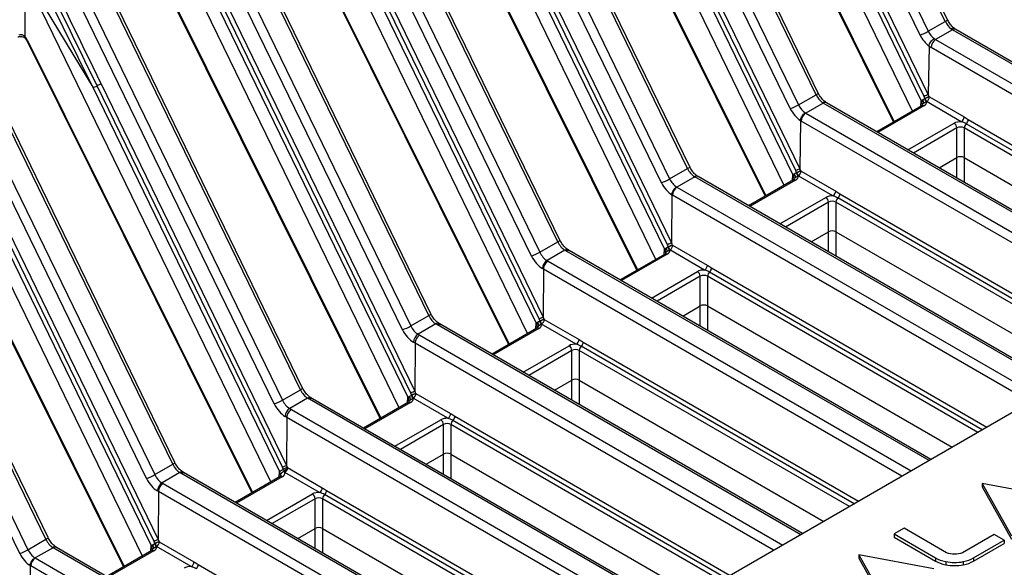
# Model space of a CAD drawing. Units: millimetres. Extents: x -1925 to 2272, y 25 to 1460.
# Drawn here: x 1725 to 1801, y 518 to 560 of the extents above; entities that cross this region are included whole.
import ezdxf

# ---------------------------------------------------------------- set-up
doc = ezdxf.new("R2010")
doc.units = ezdxf.units.MM
doc.header["$LTSCALE"] = 5
doc.linetypes.add('SLD-Solid', pattern=[0])

msp = doc.modelspace()

# ---------------------------------------------------------------- linework, layer by layer
at = {"color": 7, "linetype": 'SLD-Solid', "lineweight": 25}
for p, q in [((1796.085, 559.51), (1776.82, 599.122)), ((1796.256, 559.638), (1776.997, 599.237)), ((1775.606, 598.173), (1794.777, 558.754)), ((1794.153, 558.462), (1774.971, 597.903)), ((1775.521, 593.498), (1794.778, 553.901)), ((1786.182, 553.899), (1767.02, 593.298)), ((1786.353, 554.027), (1767.196, 593.416)), ((1794.231, 553.466), (1774.898, 593.217)), ((1794.465, 553.762), (1775.208, 593.357)), ((1784.212, 552.831), (1765.119, 592.089)), ((1765.753, 592.366), (1784.839, 553.123)), ((1793.567, 552.638), (1774.9, 591.021)), ((1776.346, 548.247), (1757.22, 587.572)), ((1776.517, 548.375), (1757.394, 587.693)), ((1784.402, 547.792), (1765.069, 587.543)), ((1784.635, 548.088), (1765.378, 587.682)), ((1765.691, 587.823), (1784.949, 548.228)), ((1774.343, 547.16), (1755.269, 586.378)), ((1755.903, 586.661), (1774.972, 547.453)), ((1774.872, 586.416), (1792.125, 551.806)), ((1774.935, 586.427), (1792.179, 551.836)), ((1783.738, 546.964), (1765.071, 585.347)), ((1766.397, 542.643), (1747.406, 581.691)), ((1766.568, 542.771), (1747.579, 581.816)), ((1774.573, 542.118), (1755.24, 581.868)), ((1774.805, 542.414), (1755.549, 582.007)), ((1755.862, 582.148), (1775.119, 542.554)), ((1746.067, 580.821), (1765.021, 541.848)), ((1765.043, 580.741), (1782.297, 546.132)), ((1765.106, 580.753), (1782.35, 546.162)), ((1764.392, 541.555), (1745.435, 580.534)), ((1773.91, 541.29), (1755.242, 579.673)), ((1764.744, 536.444), (1745.412, 576.194)), ((1764.976, 536.74), (1745.72, 576.333)), ((1746.033, 576.474), (1765.29, 536.88)), ((1756.692, 537.125), (1738.053, 575.45)), ((1754.515, 535.909), (1735.602, 574.795)), ((1736.233, 575.086), (1755.144, 536.202)), ((1756.521, 536.997), (1737.882, 575.322)), ((1755.215, 575.067), (1772.468, 540.458)), ((1755.278, 575.079), (1772.521, 540.488)), ((1764.081, 535.616), (1745.413, 573.999)), ((1746.692, 531.323), (1727.721, 570.329)), ((1746.863, 531.451), (1727.891, 570.459)), ((1754.915, 530.77), (1735.583, 570.52)), ((1755.147, 531.066), (1735.891, 570.659)), ((1736.205, 570.8), (1755.461, 531.206)), ((1726.401, 569.418), (1745.315, 530.528)), ((1745.386, 569.393), (1762.639, 534.784)), ((1745.449, 569.405), (1762.692, 534.814)), ((1744.686, 530.234), (1725.772, 569.125)), ((1754.252, 529.942), (1735.584, 568.325)), ((1737.082, 525.749), (1718.082, 564.816)), ((1736.911, 525.621), (1717.911, 564.688)), ((1730.794, 554.469), (1725.718, 564.791)), ((1734.906, 524.533), (1715.943, 563.523)), ((1716.567, 563.826), (1735.535, 524.826)), ((1735.557, 563.719), (1752.81, 529.11)), ((1735.62, 563.731), (1752.864, 529.14)), ((1725.573, 562.924), (1725.579, 558.362)), ((1744.423, 524.268), (1725.722, 562.719)), ((1725.763, 562.78), (1730.794, 554.469)), ((1727.202, 519.877), (1708.091, 559.17)), ((1727.373, 520.005), (1708.258, 559.307)), ((1735.258, 519.422), (1715.925, 559.172)), ((1735.49, 519.718), (1716.233, 559.311)), ((1716.547, 559.452), (1735.803, 519.858)), ((1794.777, 558.754), (1796.085, 559.51)), ((1796.635, 558.869), (1795.342, 558.123)), ((1828.528, 540.457), (1796.635, 558.869)), ((1828.675, 540.542), (1796.885, 558.894)), ((1725.199, 518.79), (1706.115, 558.028)), ((1706.733, 558.344), (1725.828, 519.083)), ((1725.578, 558.258), (1725.576, 558.26)), ((1725.577, 558.257), (1725.588, 558.249)), ((1725.728, 558.045), (1742.982, 523.435)), ((1725.791, 558.057), (1743.035, 523.466)), ((1795.342, 558.123), (1827.236, 539.711)), ((1794.835, 557.62), (1794.78, 553.905)), ((1826.535, 539.307), (1794.989, 557.518)), ((1734.595, 518.594), (1715.927, 556.977)), ((1745.087, 525.096), (1730.815, 554.44)), ((1745.318, 525.392), (1731.123, 554.579)), ((1731.437, 554.72), (1745.632, 525.532)), ((1784.839, 553.123), (1786.182, 553.899)), ((1786.353, 554.026), (1786.353, 554.027)), ((1794.862, 553.731), (1797.52, 552.196)), ((1786.732, 553.259), (1785.403, 552.492)), ((1814.475, 537.243), (1786.732, 553.259)), ((1814.621, 537.328), (1786.982, 553.284)), ((1794.293, 553.057), (1790.834, 551.06)), ((1794.443, 553.042), (1790.922, 551.009)), ((1794.21, 553.009), (1794.231, 553.466)), ((1797.308, 551.833), (1794.65, 553.368)), ((1715.9, 552.371), (1733.153, 517.761)), ((1715.962, 552.383), (1733.206, 517.792)), ((1785.403, 552.492), (1813.146, 536.476)), ((1784.988, 551.922), (1784.95, 548.231)), ((1812.443, 536.07), (1785.05, 551.884)), ((1793.226, 549.679), (1796.755, 551.716)), ((1796.967, 551.355), (1793.645, 549.437)), ((1796.967, 549.086), (1796.967, 551.355)), ((1797.532, 551.355), (1797.532, 549.086)), ((1819.99, 538.391), (1797.532, 551.355)), ((1821.185, 538.107), (1797.686, 551.673)), ((1797.839, 551.993), (1823.174, 537.367)), ((1795.61, 548.303), (1796.967, 549.086)), ((1796.967, 547.519), (1796.967, 549.086)), ((1797.532, 549.086), (1816.435, 538.174)), ((1797.532, 549.086), (1797.532, 547.193)), ((1774.972, 547.453), (1776.346, 548.247)), ((1776.899, 547.608), (1775.533, 546.82)), ((1804.664, 531.58), (1776.899, 547.608)), ((1804.811, 531.664), (1777.149, 547.633)), ((1784.381, 547.335), (1784.402, 547.792)), ((1787.477, 546.159), (1784.82, 547.693)), ((1785.032, 548.058), (1787.689, 546.524)), ((1775.533, 546.82), (1803.299, 530.791)), ((1784.464, 547.383), (1781.023, 545.397)), ((1784.614, 547.368), (1781.111, 545.346)), ((1775.141, 546.234), (1775.119, 542.556)), ((1802.594, 530.385), (1775.18, 546.211)), ((1783.415, 544.016), (1786.926, 546.042)), ((1808.749, 533.938), (1787.856, 545.998)), ((1788.009, 546.319), (1809.103, 534.142)), ((1787.138, 545.681), (1783.834, 543.774)), ((1787.138, 543.412), (1787.138, 545.681)), ((1787.704, 545.681), (1787.704, 543.412)), ((1808.398, 533.735), (1787.704, 545.681)), ((1785.799, 542.639), (1787.138, 543.412)), ((1787.138, 541.866), (1787.138, 543.412)), ((1787.704, 543.412), (1806.433, 532.6)), ((1787.704, 543.412), (1787.704, 541.54)), ((1765.021, 541.848), (1766.397, 542.643)), ((1775.202, 542.384), (1777.857, 540.851)), ((1766.95, 542.004), (1765.583, 541.215)), ((1767.028, 541.958), (1766.95, 542.004)), ((1794.836, 525.906), (1767.028, 541.958)), ((1767.282, 541.981), (1767.203, 542.027)), ((1794.982, 525.99), (1767.275, 541.985)), ((1774.635, 541.709), (1771.194, 539.723)), ((1774.785, 541.694), (1771.282, 539.672)), ((1774.552, 541.661), (1774.573, 542.118)), ((1777.645, 540.485), (1774.989, 542.019)), ((1765.583, 541.215), (1765.663, 541.17)), ((1765.663, 541.17), (1793.47, 525.117)), ((1765.313, 540.559), (1765.233, 540.604)), ((1765.313, 540.559), (1765.29, 536.882)), ((1792.766, 524.711), (1765.313, 540.559)), ((1773.587, 538.342), (1777.097, 540.368)), ((1777.309, 540.007), (1774.005, 538.1)), ((1777.309, 537.738), (1777.309, 540.007)), ((1777.875, 540.007), (1777.875, 537.738)), ((1798.569, 528.061), (1777.875, 540.007)), ((1798.919, 528.263), (1778.027, 540.324)), ((1778.18, 540.645), (1799.274, 528.468)), ((1775.97, 536.965), (1777.309, 537.738)), ((1777.309, 536.192), (1777.309, 537.738)), ((1777.875, 537.738), (1796.604, 526.926)), ((1777.875, 537.738), (1777.875, 535.866)), ((1815.167, 537.643), (1751.527, 500.904)), ((1755.144, 536.202), (1756.521, 536.997)), ((1757.074, 536.359), (1755.706, 535.569)), ((1757.2, 536.284), (1757.074, 536.359)), ((1785.007, 520.232), (1757.2, 536.284)), ((1757.453, 536.307), (1757.327, 536.381)), ((1785.153, 520.316), (1757.446, 536.311)), ((1764.723, 535.987), (1764.744, 536.444)), ((1767.817, 534.811), (1765.161, 536.345)), ((1765.373, 536.71), (1768.029, 535.177)), ((1755.706, 535.569), (1755.834, 535.496)), ((1755.834, 535.496), (1783.641, 519.443)), ((1764.806, 536.035), (1761.366, 534.048)), ((1764.956, 536.02), (1761.454, 533.998)), ((1755.484, 534.885), (1755.355, 534.958)), ((1755.484, 534.885), (1755.462, 531.208)), ((1782.937, 519.037), (1755.484, 534.885)), ((1763.758, 532.668), (1767.268, 534.694)), ((1789.091, 522.589), (1768.198, 534.65)), ((1768.351, 534.971), (1789.445, 522.794)), ((1767.481, 534.333), (1764.176, 532.426)), ((1767.481, 532.064), (1767.481, 534.333)), ((1768.046, 534.333), (1768.046, 532.064)), ((1788.74, 522.387), (1768.046, 534.333)), ((1766.142, 531.291), (1767.481, 532.064)), ((1767.481, 530.518), (1767.481, 532.064)), ((1768.046, 532.064), (1786.775, 521.252)), ((1768.046, 532.064), (1768.046, 530.192)), ((1745.315, 530.528), (1746.692, 531.323)), ((1755.544, 531.036), (1758.2, 529.503)), ((1747.245, 530.685), (1745.877, 529.895)), ((1747.369, 530.611), (1747.245, 530.685)), ((1775.178, 514.558), (1747.376, 530.608)), ((1747.623, 530.634), (1747.498, 530.707)), ((1775.325, 514.642), (1747.626, 530.632)), ((1754.978, 530.361), (1751.537, 528.374)), ((1755.128, 530.346), (1751.625, 528.324)), ((1754.894, 530.313), (1754.915, 530.77)), ((1757.988, 529.137), (1755.332, 530.671)), ((1745.877, 529.895), (1746.005, 529.822)), ((1746.005, 529.822), (1773.813, 513.769)), ((1745.655, 529.211), (1745.527, 529.284)), ((1745.655, 529.211), (1745.633, 525.534)), ((1773.108, 513.362), (1745.655, 529.211)), ((1753.929, 526.994), (1757.44, 529.02)), ((1757.652, 528.659), (1754.348, 526.752)), ((1757.652, 526.39), (1757.652, 528.659)), ((1758.217, 528.659), (1758.217, 526.39)), ((1778.911, 516.713), (1758.217, 528.659)), ((1779.262, 516.915), (1758.37, 528.976)), ((1758.522, 529.297), (1779.616, 517.12)), ((1756.313, 525.617), (1757.652, 526.39)), ((1757.652, 524.844), (1757.652, 526.39)), ((1758.217, 526.39), (1776.946, 515.578)), ((1758.217, 526.39), (1758.217, 524.518)), ((1735.535, 524.826), (1736.911, 525.621)), ((1737.464, 524.982), (1736.097, 524.193)), ((1737.542, 524.936), (1737.464, 524.982)), ((1765.349, 508.884), (1737.542, 524.936)), ((1737.795, 524.959), (1737.717, 525.005)), ((1765.496, 508.968), (1737.789, 524.963)), ((1745.066, 524.639), (1745.087, 525.096)), ((1748.159, 523.463), (1745.5, 524.998)), ((1745.715, 525.362), (1748.371, 523.829)), ((1736.097, 524.193), (1736.177, 524.148)), ((1736.177, 524.148), (1763.984, 508.095)), ((1745.149, 524.687), (1741.708, 522.7)), ((1745.299, 524.672), (1741.796, 522.65)), ((1798.91, 524.147), (1798.91, 523.902)), ((1798.91, 524.147), (1801.161, 520.143)), ((1804.652, 523.07), (1798.91, 524.147)), ((1735.826, 523.537), (1735.746, 523.582)), ((1735.826, 523.537), (1735.804, 519.86)), ((1763.279, 507.688), (1735.826, 523.537)), ((1744.1, 521.319), (1747.611, 523.346)), ((1748.693, 523.623), (1769.788, 511.446)), ((1798.91, 523.902), (1801.161, 519.898)), ((1747.823, 522.985), (1744.519, 521.078)), ((1747.823, 520.716), (1747.823, 522.985)), ((1748.388, 522.985), (1748.388, 520.716)), ((1769.083, 511.039), (1748.388, 522.985)), ((1769.433, 511.241), (1748.541, 523.302)), ((1746.484, 519.943), (1747.823, 520.716)), ((1747.823, 519.17), (1747.823, 520.716)), ((1748.388, 520.716), (1767.117, 509.904)), ((1748.388, 520.716), (1748.388, 518.844)), ((1792.927, 520.733), (1792.157, 520.288)), ((1796.184, 518.854), (1792.927, 520.733)), ((1725.828, 519.083), (1727.202, 519.877)), ((1735.886, 519.688), (1738.542, 518.155)), ((1792.157, 520.288), (1795.328, 518.458)), ((1792.157, 520.288), (1792.157, 520.043)), ((1792.157, 520.043), (1795.328, 518.213)), ((1799.829, 520.256), (1797.391, 518.856)), ((1798.248, 518.454), (1800.599, 519.811)), ((1800.599, 519.811), (1799.829, 520.256)), ((1800.599, 519.811), (1800.599, 519.566)), ((1727.755, 519.238), (1726.389, 518.45)), ((1755.521, 503.21), (1727.755, 519.238)), ((1755.667, 503.294), (1728.005, 519.263)), ((1735.32, 519.013), (1731.879, 517.026)), ((1735.47, 518.998), (1731.967, 516.976)), ((1735.237, 518.965), (1735.258, 519.422)), ((1738.33, 517.789), (1735.674, 519.323)), ((1798.248, 518.209), (1800.599, 519.566)), ((1726.389, 518.45), (1754.155, 502.421)), ((1789.463, 518.693), (1791.713, 514.689)), ((1795.204, 517.616), (1789.463, 518.693)), ((1789.463, 518.693), (1789.463, 518.448)), ((1789.463, 518.448), (1791.713, 514.444)), ((1795.328, 518.458), (1795.328, 518.213)), ((1796.121, 518.174), (1796.121, 517.929)), ((1797.455, 518.17), (1797.455, 517.925)), ((1798.248, 518.454), (1798.248, 518.209)), ((1725.997, 517.864), (1725.975, 514.186)), ((1753.45, 502.014), (1726.036, 517.841)), ((1738.864, 517.949), (1759.959, 505.772))]:
    msp.add_line(p, q, dxfattribs=at)
for centre, radius, start, end in [((1795.917, 559.912), 0.436, 292.68502, 321.07461), ((1796.781, 558.67), 0.247, 65.07715, 126.23331), ((1725.675, 558.355), 0.137, 160.27005, 223.78427), ((1725.668, 558.311), 0.102, 150.57296, 215.11592), ((1725.744, 558.138), 0.0942, 260.35589, 300.06152), ((1792.76, 562.253), 4.039, 290.16686, 299.9542), ((1795.758, 557.474), 0.77, 122.65226, 176.77035), ((1732.21, 552.572), 2.282, 109.79024, 118.42819), ((1786.037, 554.274), 0.402, 291.16022, 321.93157), ((1793.747, 554.852), 1.468, 289.22024, 293.85232), ((1793.99, 553.218), 0.456, 2.91382, 39.75041), ((1793.293, 555.95), 2.655, 297.24826, 297.99904), ((1795.367, 553.825), 0.89, 195.35437, 212.24222), ((1795.666, 551.45), 2.432, 109.44253, 117.57765), ((1795.16, 553.733), 0.632, 192.85536, 215.46319), ((1795.697, 551.391), 2.484, 109.64683, 117.60982), ((1795.149, 553.735), 0.62, 193.27057, 216.33119), ((1794.401, 553.757), 0.462, 302.65226, 356.77035), ((1782.83, 556.607), 4.021, 290.10275, 299.96856), ((1786.877, 553.068), 0.24, 64.10737, 127.20309), ((1794.355, 552.922), 0.148, 53.79778, 114.89177), ((1785.818, 551.843), 0.77, 122.63865, 176.95718), ((1797.058, 552.222), 0.462, 302.65226, 356.77035), ((1796.505, 551.327), 0.463, 3.54027, 57.32583), ((1798.005, 551.323), 0.473, 132.34493, 176.09184), ((1797.368, 552.022), 0.472, 312.31241, 356.41628), ((1776.18, 548.645), 0.432, 292.54875, 321.21087), ((1777.045, 547.41), 0.247, 65.03998, 126.27047), ((1783.919, 549.178), 1.468, 289.22024, 293.85232), ((1784.161, 547.544), 0.456, 2.91382, 39.75041), ((1783.463, 550.279), 2.659, 297.24858, 297.98145), ((1785.538, 548.151), 0.89, 195.35437, 212.24222), ((1785.825, 545.821), 2.387, 109.55353, 117.83779), ((1785.331, 548.059), 0.632, 192.85536, 215.46319), ((1785.855, 545.765), 2.436, 109.75573, 117.86976), ((1785.323, 548.06), 0.623, 193.15704, 216.09485), ((1784.571, 548.082), 0.462, 302.63865, 356.95718), ((1772.971, 550.922), 4.004, 290.03817, 299.98333), ((1775.948, 546.172), 0.769, 122.62467, 177.14437), ((1784.526, 547.248), 0.148, 53.79778, 114.89177), ((1786.676, 545.653), 0.463, 3.54027, 57.32583), ((1787.227, 546.548), 0.462, 302.63865, 356.95718), ((1788.176, 545.649), 0.473, 132.42764, 176.09213), ((1787.539, 546.347), 0.472, 312.37504, 356.61201), ((1766.268, 542.993), 0.373, 290.24067, 323.51895), ((1773.632, 544.608), 2.662, 297.24889, 297.96382), ((1775.709, 542.477), 0.89, 195.35437, 212.24222), ((1775.984, 540.19), 2.343, 109.66526, 118.09752), ((1775.502, 542.385), 0.632, 192.85536, 215.46319), ((1776.014, 540.136), 2.39, 109.86511, 118.12925), ((1775.497, 542.386), 0.627, 193.04302, 215.85674), ((1774.741, 542.407), 0.462, 302.62467, 357.14437), ((1763.02, 545.317), 4.004, 290.03817, 299.98333), ((1767.095, 541.81), 0.243, 63.12241, 126.71581), ((1774.09, 543.504), 1.468, 289.22024, 293.85232), ((1774.698, 541.579), 0.144, 52.85303, 115.83652), ((1774.332, 541.87), 0.456, 2.91382, 39.75041), ((1766.007, 540.566), 0.775, 123.15207, 177.21187), ((1777.397, 540.874), 0.462, 302.62467, 357.14437), ((1776.847, 539.979), 0.463, 3.54027, 57.32583), ((1778.347, 539.975), 0.473, 132.51058, 176.09246), ((1777.709, 540.671), 0.471, 312.43747, 356.80838), ((1756.392, 537.347), 0.373, 290.24067, 323.51895), ((1753.143, 539.67), 4.004, 290.03817, 299.98333), ((1757.219, 536.164), 0.243, 63.12241, 126.71581), ((1764.261, 537.83), 1.468, 289.22024, 293.85232), ((1764.504, 536.196), 0.456, 2.91382, 39.75041), ((1763.804, 538.934), 2.662, 297.24889, 297.96382), ((1765.88, 536.803), 0.89, 195.35437, 212.24222), ((1766.155, 534.516), 2.343, 109.66526, 118.09752), ((1765.673, 536.711), 0.632, 192.85536, 215.46319), ((1766.185, 534.462), 2.39, 109.86511, 118.12925), ((1765.668, 536.712), 0.627, 193.04302, 215.85674), ((1764.912, 536.733), 0.462, 302.62467, 357.14437), ((1756.13, 534.92), 0.775, 123.15207, 177.21187), ((1764.869, 535.905), 0.144, 52.85303, 115.83652), ((1767.019, 534.305), 0.463, 3.54027, 57.32583), ((1767.568, 535.2), 0.462, 302.62467, 357.14437), ((1768.518, 534.301), 0.473, 132.51058, 176.09246), ((1767.881, 534.997), 0.471, 312.43747, 356.80838), ((1746.526, 531.722), 0.432, 292.54875, 321.21087), ((1753.975, 533.26), 2.662, 297.24889, 297.96382), ((1756.052, 531.129), 0.89, 195.35437, 212.24222), ((1756.327, 528.842), 2.343, 109.66526, 118.09752), ((1755.844, 531.037), 0.632, 192.85536, 215.46319), ((1756.356, 528.788), 2.39, 109.86511, 118.12925), ((1755.84, 531.038), 0.627, 193.04302, 215.85674), ((1755.083, 531.059), 0.462, 302.62467, 357.14437), ((1743.314, 533.996), 4.004, 290.03817, 299.98333), ((1747.391, 530.482), 0.249, 64.07095, 125.77315), ((1747.515, 530.408), 0.25, 64.95083, 125.6942), ((1747.521, 530.409), 0.247, 65.03998, 126.27047), ((1754.432, 532.156), 1.468, 289.22024, 293.85232), ((1755.04, 530.231), 0.144, 52.85303, 115.83652), ((1754.675, 530.522), 0.456, 2.91382, 39.75041), ((1746.301, 529.246), 0.775, 123.15207, 177.21187), ((1757.739, 529.526), 0.462, 302.62467, 357.14437), ((1757.19, 528.631), 0.463, 3.54027, 57.32583), ((1758.689, 528.627), 0.473, 132.51058, 176.09246), ((1758.052, 529.323), 0.471, 312.43747, 356.80838), ((1736.746, 526.02), 0.432, 292.54875, 321.21087), ((1737.609, 524.788), 0.243, 63.12241, 126.71581), ((1744.274, 527.309), 2.358, 290.16887, 298.37817), ((1746.498, 523.168), 2.343, 109.66526, 118.09752), ((1745.25, 525.388), 0.463, 302.69475, 356.15535), ((1733.534, 528.294), 4.004, 290.03817, 299.98333), ((1736.521, 523.544), 0.775, 123.15207, 177.21187), ((1745.211, 524.552), 0.148, 53.79778, 114.89177), ((1747.361, 522.957), 0.463, 3.54027, 57.32583), ((1747.91, 523.852), 0.462, 302.62467, 357.14437), ((1748.223, 523.649), 0.471, 312.43747, 356.80838), ((1748.861, 522.953), 0.473, 132.51058, 176.09246), ((1727.036, 520.275), 0.432, 292.54875, 321.21087), ((1736.669, 517.494), 2.343, 109.66526, 118.09752), ((1736.699, 517.44), 2.39, 109.86511, 118.12925), ((1735.425, 519.711), 0.462, 302.62467, 357.14437), ((1723.827, 522.551), 4.004, 290.03817, 299.98333), ((1727.901, 519.039), 0.247, 65.03998, 126.27047), ((1734.775, 520.808), 1.468, 289.22024, 293.85232), ((1735.383, 518.883), 0.144, 52.85303, 115.83652), ((1735.017, 519.174), 0.456, 2.91382, 39.75041), ((1734.317, 521.912), 2.662, 297.24889, 297.96382), ((1736.394, 519.781), 0.89, 195.35437, 212.24222), ((1736.187, 519.689), 0.632, 192.85536, 215.46319), ((1736.182, 519.69), 0.627, 193.04302, 215.85674), ((1726.804, 517.802), 0.769, 122.62467, 177.14437), ((1738.081, 518.178), 0.462, 302.62467, 357.14437), ((1738.394, 517.975), 0.471, 312.43747, 356.80838)]:
    msp.add_arc(centre, radius, start, end, dxfattribs=at)
for centre, major_axis, ratio, start_param, end_param in [((1717.167, 582.728), (-48.833, 99.844), 0.001591, 4.425809, 4.532569), ((1717.377, 582.85), (-48.624, 99.967), 0.003182, 4.425595, 4.532355), ((1796.613, 559.673), (-0.495, 0.869), 0.542884, 1.451702, 2.21016), ((1796.616, 559.675), (-0.519, 0.855), 0.562079, 2.194473, 2.343853), ((1725.435, 557.935), (-0.345, 0.609), 0.531331, 4.612476, 5.155062), ((1795.019, 558.751), (-0.756, 1.296), 0.600363, 1.445784, 2.200558), ((1795.364, 558.952), (-0.506, 0.863), 0.611847, 1.444291, 2.202749), ((1795.361, 558.95), (-0.48, 0.878), 0.592288, 2.22069, 2.37007), ((1795.007, 558.753), (-0.73, 1.311), 0.587367, 2.2197, 2.365314), ((1706.478, 604.463), (-24.338, 50.024), 0.003313, 3.105501, 3.141169), ((1731.02, 554.56), (0.269, 0.132), 0.101203, 3.802976, 5.056211), ((1786.718, 554.067), (-0.496, 0.868), 0.55324, 1.450804, 2.298122), ((1789.156, 564.441), (-18.77, 39.149), 0.004073, 4.430005, 4.434158), ((1789.368, 564.559), (-18.56, 39.27), 0.008148, 4.429517, 4.433801), ((1785.069, 553.114), (-0.754, 1.297), 0.593467, 1.446625, 2.29134), ((1785.417, 553.316), (-0.504, 0.864), 0.601507, 1.445641, 2.292959), ((1786.719, 554.068), (-0.513, 0.858), 0.566708, 2.286922, 2.347442), ((1793.956, 553.268), (-0.219, 0.879), 0.350857, 4.554484, 4.851823), ((1793.947, 553.083), (0.401, 0.014), 0.576194, 6.239072, 6.78452), ((1793.947, 553.328), (0.7, 0), 0.576879, 5.498118, 6.378577), ((1785.416, 553.316), (-0.486, 0.874), 0.587861, 2.305262, 2.365782), ((1785.062, 553.117), (-0.736, 1.307), 0.584391, 2.304629, 2.362537), ((1797.25, 551.43), (0.7, 0), 0.577683, 1.487753, 2.355852), ((1797.25, 551.185), (0.4, 0), 0.60094, 0.785741, 2.355852), ((1797.25, 548.923), (0.4, 0), 0.577683, 0.785741, 2.355852), ((1776.891, 548.421), (-0.498, 0.867), 0.56359, 1.449839, 2.319923), ((1777.288, 563.515), (-26.694, 55.998), 0.005677, 4.43024, 4.433224), ((1776.891, 548.421), (-0.508, 0.862), 0.571305, 2.313395, 2.351148), ((1784.127, 547.594), (-0.219, 0.879), 0.350857, 4.554484, 4.851823), ((1784.118, 547.409), (0.401, 0.014), 0.576194, 6.239072, 6.78452), ((1784.118, 547.654), (0.7, 0), 0.576879, 5.498118, 6.378577), ((1777.076, 563.396), (-26.905, 55.876), 0.002838, 4.430597, 4.433517), ((1775.191, 547.438), (-0.752, 1.298), 0.586573, 1.447427, 2.316021), ((1775.541, 547.641), (-0.502, 0.865), 0.591168, 1.446897, 2.316982), ((1775.541, 547.641), (-0.492, 0.871), 0.583395, 2.32387, 2.361623), ((1775.187, 547.44), (-0.742, 1.304), 0.581398, 2.323554, 2.359816), ((1787.421, 545.756), (0.7, 0), 0.577683, 1.49117, 2.355852), ((1787.421, 545.511), (0.4, 0), 0.60094, 0.785741, 2.355852), ((1787.421, 543.249), (0.4, 0), 0.577683, 0.785741, 2.355852), ((1766.943, 542.817), (-0.498, 0.867), 0.56359, 1.449839, 2.357676), ((1761.619, 569.295), (-47.242, 97.692), 0.001614, 4.431183, 4.432859), ((1761.831, 569.415), (-47.031, 97.815), 0.003229, 4.43097, 4.432667), ((1765.24, 541.833), (-0.752, 1.298), 0.586573, 1.447427, 2.355265), ((1765.591, 542.036), (-0.502, 0.865), 0.591168, 1.446897, 2.354735), ((1774.298, 541.92), (-0.219, 0.879), 0.350857, 4.554484, 4.851823), ((1774.29, 541.735), (0.401, 0.014), 0.576194, 6.239072, 6.78452), ((1774.29, 541.98), (0.7, 0), 0.576879, 5.498118, 6.378577), ((1777.592, 540.082), (0.7, 0), 0.577683, 1.49459, 2.355852), ((1777.592, 539.837), (0.4, 0), 0.60094, 0.785741, 2.355852), ((1777.592, 537.575), (0.4, 0), 0.577683, 0.785741, 2.355852), ((1757.066, 537.171), (-0.498, 0.867), 0.56359, 1.449839, 2.357676), ((1755.713, 536.39), (-0.502, 0.865), 0.591168, 1.446897, 2.354735), ((1764.469, 536.246), (-0.219, 0.879), 0.350857, 4.554484, 4.851823), ((1764.461, 536.061), (0.401, 0.014), 0.576194, 6.239072, 6.78452), ((1764.461, 536.305), (0.7, 0), 0.576879, 5.498118, 6.378577), ((1751.79, 563.621), (-47.242, 97.692), 0.001614, 4.431183, 4.432859), ((1752.002, 563.741), (-47.031, 97.815), 0.003229, 4.43097, 4.432667), ((1755.363, 536.187), (-0.752, 1.298), 0.586573, 1.447427, 2.355265), ((1767.763, 534.408), (0.7, 0), 0.577683, 1.49459, 2.355852), ((1767.763, 534.163), (0.4, 0), 0.60094, 0.785741, 2.355852), ((1767.763, 531.901), (0.4, 0), 0.577683, 0.785741, 2.355852), ((1747.237, 531.497), (-0.498, 0.867), 0.56359, 1.449839, 2.357676), ((1741.961, 557.947), (-47.242, 97.692), 0.001614, 4.431183, 4.432859), ((1742.173, 558.067), (-47.031, 97.815), 0.003229, 4.43097, 4.432667), ((1745.534, 530.513), (-0.752, 1.298), 0.586573, 1.447427, 2.355265), ((1745.884, 530.716), (-0.502, 0.865), 0.591168, 1.446897, 2.354735), ((1748.083, 531.016), (1, 0), 0.577288, 3.918026, 3.926966), ((1754.641, 530.572), (-0.219, 0.879), 0.350857, 4.554484, 4.851823), ((1754.632, 530.386), (0.401, 0.014), 0.576194, 6.239072, 6.78452), ((1754.632, 530.631), (0.7, 0), 0.576879, 5.498118, 6.378577), ((1757.935, 528.734), (0.7, 0), 0.577683, 1.49459, 2.355852), ((1757.935, 528.489), (0.4, 0), 0.60094, 0.785741, 2.355852), ((1757.935, 526.227), (0.4, 0), 0.577683, 0.785741, 2.355852), ((1737.456, 525.795), (-0.498, 0.867), 0.56359, 1.449839, 2.357676), ((1744.812, 524.898), (-0.219, 0.879), 0.350857, 4.554484, 4.851823), ((1744.803, 524.957), (0.7, 0), 0.576879, 5.498118, 6.384352), ((1732.133, 552.273), (-47.242, 97.692), 0.001614, 4.431183, 4.432859), ((1732.345, 552.393), (-47.031, 97.815), 0.003229, 4.43097, 4.432667), ((1735.754, 524.811), (-0.752, 1.298), 0.586573, 1.447427, 2.355265), ((1736.104, 525.014), (-0.502, 0.865), 0.591168, 1.446897, 2.354735), ((1744.803, 524.712), (0.401, 0.014), 0.576194, 6.239072, 6.78452), ((1748.106, 523.06), (0.7, 0), 0.577683, 1.49459, 2.355852), ((1748.106, 522.815), (0.4, 0), 0.60094, 0.785741, 2.355852), ((1748.106, 520.553), (0.4, 0), 0.577683, 0.785741, 2.355852), ((1727.747, 520.05), (-0.498, 0.867), 0.56359, 1.449839, 2.319923), ((1722.304, 546.599), (-47.242, 97.692), 0.001614, 4.431183, 4.432859), ((1722.516, 546.719), (-47.031, 97.815), 0.003229, 4.43097, 4.432667), ((1726.397, 519.271), (-0.502, 0.865), 0.591168, 1.446897, 2.316982), ((1727.747, 520.051), (-0.508, 0.862), 0.571305, 2.313395, 2.351148), ((1734.983, 519.224), (-0.219, 0.879), 0.350857, 4.554484, 4.851823), ((1734.974, 519.038), (0.401, 0.014), 0.576194, 6.239072, 6.78452), ((1734.974, 519.283), (0.7, 0), 0.576879, 5.498118, 6.378577), ((1726.047, 519.068), (-0.752, 1.298), 0.586573, 1.447427, 2.316021), ((1726.397, 519.271), (-0.492, 0.871), 0.583395, 2.32387, 2.361623), ((1726.043, 519.07), (-0.742, 1.304), 0.581398, 2.323554, 2.359816), ((1738.277, 517.386), (0.7, 0), 0.577683, 1.49459, 2.355852)]:
    msp.add_ellipse(centre, major_axis=major_axis, ratio=ratio, start_param=start_param, end_param=end_param, dxfattribs=at)
for points, knots in [([(1796.787, 558.958), (1796.739, 558.998), (1796.615, 559.102), (1796.42, 559.337), (1796.309, 559.541), (1796.256, 559.638)], [0, 0, 0, 0, 0.2478125, 0.6438578, 1, 1, 1, 1]), ([(1796.78, 558.961), (1796.757, 558.974), (1796.709, 559), (1796.621, 558.982), (1796.559, 558.955), (1796.535, 558.942), (1796.529, 558.939)], [0, 0, 0, 0, 0.372095, 0.765109, 0.942365, 1, 1, 1, 1]), ([(1796.885, 558.894), (1796.876, 558.899), (1796.841, 558.92), (1796.803, 558.946), (1796.775, 558.966)], [0, 0, 0, 0, 0.249266, 1, 1, 1, 1]), ([(1725.066, 558.313), (1725.068, 558.315), (1725.078, 558.322), (1725.136, 558.343), (1725.231, 558.355), (1725.343, 558.348), (1725.456, 558.321), (1725.54, 558.285), (1725.568, 558.263), (1725.574, 558.259)], [0, 0, 0, 0, 0.048457, 0.227541, 0.399115, 0.570124, 0.757176, 0.950408, 1, 1, 1, 1]), ([(1725.146, 558.484), (1725.2, 558.513), (1725.273, 558.518), (1725.418, 558.486), (1725.49, 558.45), (1725.546, 558.401)], [0, 0, 0, 0, 0.5, 0.5, 1, 1, 1, 1]), ([(1725.585, 558.252), (1725.598, 558.238), (1725.636, 558.197), (1725.687, 558.124), (1725.717, 558.066), (1725.728, 558.045)], [0, 0, 0, 0, 0.248826, 0.734151, 1, 1, 1, 1]), ([(1794.835, 557.621), (1794.851, 557.72), (1794.903, 557.837), (1795.051, 558.047), (1795.147, 558.14), (1795.237, 558.193)], [0, 0, 0, 0, 0.5, 0.5, 1, 1, 1, 1]), ([(1786.949, 553.304), (1786.896, 553.342), (1786.77, 553.435), (1786.547, 553.679), (1786.42, 553.906), (1786.353, 554.027)], [0, 0, 0, 0, 0.247233, 0.597001, 1, 1, 1, 1]), ([(1794.341, 553.51), (1794.307, 553.468), (1794.296, 553.416), (1794.288, 553.312), (1794.291, 553.258), (1794.295, 553.206)], [0, 0, 0, 0, 0.5, 0.5, 1, 1, 1, 1]), ([(1794.778, 553.901), (1794.741, 553.889), (1794.691, 553.869), (1794.578, 553.819), (1794.518, 553.79), (1794.465, 553.762)], [0, 0, 0, 0, 0.5, 0.5, 1, 1, 1, 1]), ([(1794.78, 553.905), (1794.78, 553.904), (1794.78, 553.903), (1794.78, 553.903), (1794.78, 553.902), (1794.779, 553.902), (1794.779, 553.902), (1794.779, 553.901), (1794.779, 553.901), (1794.778, 553.901)], [0, 0, 0, 0, 0.000003343509, 0.000003343509, 0.000003343509, 0.000005059483, 0.000005059483, 0.000005059483, 0.000006486531, 0.000006486531, 0.000006486531, 0.000006486531]), ([(1786.689, 553.285), (1786.696, 553.289), (1786.721, 553.302), (1786.784, 553.329), (1786.87, 553.343), (1786.919, 553.316), (1786.941, 553.304)], [0, 0, 0, 0, 0.0716618, 0.2546057, 0.6654558, 1, 1, 1, 1]), ([(1786.982, 553.284), (1786.978, 553.286), (1786.964, 553.294), (1786.95, 553.303), (1786.939, 553.31)], [0, 0, 0, 0, 0.249682, 1, 1, 1, 1]), ([(1794.349, 553.097), (1794.35, 553.1), (1794.352, 553.106), (1794.33, 553.079), (1794.301, 553.062), (1794.293, 553.057)], [0, 0, 0, 0, 0.284712, 0.803093, 1, 1, 1, 1]), ([(1794.446, 553.241), (1794.422, 553.223), (1794.403, 553.206), (1794.377, 553.188), (1794.369, 553.186), (1794.344, 553.187), (1794.324, 553.198), (1794.295, 553.206)], [0, 0, 0, 0, 0.25, 0.25, 0.5, 0.5, 1, 1, 1, 1]), ([(1794.614, 553.351), (1794.587, 553.336), (1794.559, 553.319), (1794.501, 553.282), (1794.472, 553.261), (1794.446, 553.241)], [0, 0, 0, 0, 0.5, 0.5, 1, 1, 1, 1]), ([(1784.988, 551.922), (1784.995, 552.026), (1785.039, 552.15), (1785.176, 552.369), (1785.27, 552.465), (1785.36, 552.518)], [0, 0, 0, 0, 0.5, 0.5, 1, 1, 1, 1]), ([(1797.686, 551.673), (1797.631, 551.705), (1797.571, 551.734), (1797.443, 551.788), (1797.376, 551.813), (1797.308, 551.833)], [0, 0, 0, 0, 0.5, 0.5, 1, 1, 1, 1]), ([(1777.129, 547.645), (1777.076, 547.682), (1776.949, 547.771), (1776.735, 548.003), (1776.59, 548.228), (1776.526, 548.357), (1776.517, 548.375)], [0, 0, 0, 0, 0.246844, 0.586497, 0.942636, 1, 1, 1, 1]), ([(1784.949, 548.228), (1784.912, 548.216), (1784.861, 548.195), (1784.749, 548.145), (1784.688, 548.116), (1784.635, 548.088)], [0, 0, 0, 0, 0.5, 0.5, 1, 1, 1, 1]), ([(1784.95, 548.231), (1784.95, 548.23), (1784.95, 548.229), (1784.949, 548.229), (1784.949, 548.229), (1784.949, 548.228), (1784.949, 548.228), (1784.949, 548.228), (1784.949, 548.228), (1784.949, 548.228)], [0, 0, 0, 0, 0.000002296409, 0.000002296409, 0.000002296409, 0.000003506299, 0.000003506299, 0.000003506299, 0.000004536286, 0.000004536286, 0.000004536286, 0.000004536286]), ([(1777.122, 547.643), (1777.101, 547.655), (1777.053, 547.683), (1776.97, 547.669), (1776.907, 547.643), (1776.881, 547.629), (1776.872, 547.624)], [0, 0, 0, 0, 0.316255, 0.733929, 0.903718, 1, 1, 1, 1]), ([(1777.149, 547.633), (1777.147, 547.635), (1777.138, 547.64), (1777.129, 547.645), (1777.122, 547.649)], [0, 0, 0, 0, 0.2498, 1, 1, 1, 1]), ([(1784.512, 547.836), (1784.478, 547.794), (1784.467, 547.742), (1784.46, 547.638), (1784.462, 547.584), (1784.466, 547.532)], [0, 0, 0, 0, 0.5, 0.5, 1, 1, 1, 1]), ([(1784.617, 547.567), (1784.594, 547.549), (1784.574, 547.532), (1784.548, 547.514), (1784.54, 547.512), (1784.515, 547.513), (1784.495, 547.524), (1784.466, 547.532)], [0, 0, 0, 0, 0.25, 0.25, 0.5, 0.5, 1, 1, 1, 1]), ([(1784.786, 547.677), (1784.758, 547.662), (1784.73, 547.645), (1784.672, 547.608), (1784.643, 547.587), (1784.617, 547.567)], [0, 0, 0, 0, 0.5, 0.5, 1, 1, 1, 1]), ([(1775.141, 546.234), (1775.145, 546.339), (1775.187, 546.464), (1775.322, 546.687), (1775.415, 546.783), (1775.507, 546.836)], [0, 0, 0, 0, 0.5, 0.5, 1, 1, 1, 1]), ([(1784.52, 547.423), (1784.521, 547.426), (1784.523, 547.432), (1784.501, 547.405), (1784.472, 547.388), (1784.464, 547.383)], [0, 0, 0, 0, 0.284712, 0.803093, 1, 1, 1, 1]), ([(1787.856, 545.998), (1787.801, 546.03), (1787.741, 546.06), (1787.613, 546.114), (1787.545, 546.139), (1787.477, 546.159)], [0, 0, 0, 0, 0.5, 0.5, 1, 1, 1, 1]), ([(1767.203, 542.027), (1767.15, 542.062), (1767.025, 542.145), (1766.809, 542.37), (1766.654, 542.602), (1766.583, 542.742), (1766.568, 542.771)], [0, 0, 0, 0, 0.240339, 0.565411, 0.910525, 1, 1, 1, 1]), ([(1775.119, 542.554), (1775.082, 542.542), (1775.031, 542.522), (1774.919, 542.472), (1774.858, 542.442), (1774.805, 542.414)], [0, 0, 0, 0, 0.5, 0.5, 1, 1, 1, 1]), ([(1775.119, 542.556), (1775.119, 542.556), (1775.119, 542.555), (1775.119, 542.555), (1775.119, 542.555), (1775.119, 542.555), (1775.119, 542.555), (1775.119, 542.554), (1775.119, 542.554), (1775.119, 542.554)], [0, 0, 0, 0, 0.000001284516, 0.000001284516, 0.000001284516, 0.000001981415, 0.000001981415, 0.000001981415, 0.000002589934, 0.000002589934, 0.000002589934, 0.000002589934]), ([(1767.028, 541.958), (1767.074, 541.977), (1767.165, 542.015), (1767.254, 542.011), (1767.28, 541.982), (1767.28, 541.982)], [0, 0, 0, 0, 0.4978604, 0.9957207, 1, 1, 1, 1]), ([(1774.683, 542.162), (1774.649, 542.12), (1774.639, 542.067), (1774.631, 541.964), (1774.634, 541.91), (1774.637, 541.858)], [0, 0, 0, 0, 0.5, 0.5, 1, 1, 1, 1]), ([(1774.691, 541.749), (1774.692, 541.752), (1774.694, 541.758), (1774.672, 541.731), (1774.643, 541.714), (1774.635, 541.709)], [0, 0, 0, 0, 0.284712, 0.803093, 1, 1, 1, 1]), ([(1774.788, 541.893), (1774.765, 541.875), (1774.745, 541.858), (1774.719, 541.84), (1774.711, 541.838), (1774.686, 541.839), (1774.666, 541.85), (1774.637, 541.858)], [0, 0, 0, 0, 0.25, 0.25, 0.5, 0.5, 1, 1, 1, 1]), ([(1774.957, 542.002), (1774.929, 541.988), (1774.901, 541.971), (1774.843, 541.934), (1774.814, 541.913), (1774.788, 541.893)], [0, 0, 0, 0, 0.5, 0.5, 1, 1, 1, 1]), ([(1765.663, 541.17), (1765.572, 541.117), (1765.481, 541.02), (1765.351, 540.793), (1765.313, 540.666), (1765.313, 540.559)], [0, 0, 0, 0, 0.5, 0.5, 1, 1, 1, 1]), ([(1778.027, 540.324), (1777.972, 540.356), (1777.911, 540.385), (1777.783, 540.44), (1777.714, 540.465), (1777.645, 540.485)], [0, 0, 0, 0, 0.5, 0.5, 1, 1, 1, 1]), ([(1757.327, 536.381), (1757.274, 536.416), (1757.149, 536.499), (1756.933, 536.724), (1756.777, 536.956), (1756.706, 537.096), (1756.692, 537.125)], [0, 0, 0, 0, 0.240339, 0.565411, 0.910525, 1, 1, 1, 1]), ([(1757.2, 536.284), (1757.245, 536.303), (1757.336, 536.341), (1757.425, 536.337), (1757.451, 536.308), (1757.452, 536.308)], [0, 0, 0, 0, 0.4978604, 0.9957207, 1, 1, 1, 1]), ([(1764.855, 536.488), (1764.821, 536.446), (1764.81, 536.393), (1764.802, 536.29), (1764.805, 536.236), (1764.808, 536.184)], [0, 0, 0, 0, 0.5, 0.5, 1, 1, 1, 1]), ([(1764.96, 536.219), (1764.936, 536.201), (1764.917, 536.184), (1764.89, 536.166), (1764.882, 536.164), (1764.857, 536.165), (1764.837, 536.176), (1764.808, 536.184)], [0, 0, 0, 0, 0.25, 0.25, 0.5, 0.5, 1, 1, 1, 1]), ([(1765.128, 536.328), (1765.1, 536.314), (1765.072, 536.297), (1765.015, 536.26), (1764.986, 536.239), (1764.96, 536.219)], [0, 0, 0, 0, 0.5, 0.5, 1, 1, 1, 1]), ([(1765.29, 536.88), (1765.253, 536.868), (1765.203, 536.848), (1765.09, 536.798), (1765.029, 536.768), (1764.976, 536.74)], [0, 0, 0, 0, 0.5, 0.5, 1, 1, 1, 1]), ([(1765.29, 536.88), (1765.29, 536.88), (1765.29, 536.88), (1765.29, 536.881), (1765.29, 536.881), (1765.29, 536.881), (1765.29, 536.881), (1765.29, 536.881), (1765.29, 536.882), (1765.29, 536.882)], [0, 0, 0, 0, 0.000000638111, 0.000000638111, 0.000000638111, 0.000001462089, 0.000001462089, 0.000001462089, 0.000002589789, 0.000002589789, 0.000002589789, 0.000002589789]), ([(1755.834, 535.496), (1755.742, 535.443), (1755.651, 535.346), (1755.522, 535.12), (1755.484, 534.992), (1755.484, 534.885)], [0, 0, 0, 0, 0.5, 0.5, 1, 1, 1, 1]), ([(1764.862, 536.075), (1764.863, 536.078), (1764.866, 536.083), (1764.844, 536.057), (1764.814, 536.04), (1764.806, 536.035)], [0, 0, 0, 0, 0.284712, 0.803093, 1, 1, 1, 1]), ([(1768.198, 534.65), (1768.143, 534.682), (1768.082, 534.711), (1767.954, 534.766), (1767.886, 534.791), (1767.817, 534.811)], [0, 0, 0, 0, 0.5, 0.5, 1, 1, 1, 1]), ([(1747.498, 530.707), (1747.445, 530.742), (1747.32, 530.825), (1747.104, 531.05), (1746.948, 531.282), (1746.878, 531.422), (1746.863, 531.451)], [0, 0, 0, 0, 0.240339, 0.565411, 0.910525, 1, 1, 1, 1]), ([(1755.461, 531.206), (1755.424, 531.194), (1755.374, 531.174), (1755.261, 531.124), (1755.201, 531.094), (1755.147, 531.066)], [0, 0, 0, 0, 0.5, 0.5, 1, 1, 1, 1]), ([(1755.462, 531.208), (1755.462, 531.208), (1755.462, 531.207), (1755.462, 531.207), (1755.462, 531.207), (1755.461, 531.207), (1755.461, 531.206), (1755.461, 531.206), (1755.461, 531.206), (1755.461, 531.206)], [0, 0, 0, 0, 0.000001284516, 0.000001284516, 0.000001284516, 0.000001981415, 0.000001981415, 0.000001981415, 0.000002589934, 0.000002589934, 0.000002589934, 0.000002589934]), ([(1755.026, 530.814), (1754.992, 530.772), (1754.981, 530.719), (1754.973, 530.616), (1754.976, 530.562), (1754.98, 530.51)], [0, 0, 0, 0, 0.5, 0.5, 1, 1, 1, 1]), ([(1755.033, 530.401), (1755.034, 530.403), (1755.037, 530.409), (1755.015, 530.383), (1754.986, 530.366), (1754.978, 530.361)], [0, 0, 0, 0, 0.284712, 0.803093, 1, 1, 1, 1]), ([(1755.131, 530.545), (1755.107, 530.527), (1755.088, 530.51), (1755.062, 530.492), (1755.054, 530.49), (1755.028, 530.491), (1755.009, 530.502), (1754.98, 530.51)], [0, 0, 0, 0, 0.25, 0.25, 0.5, 0.5, 1, 1, 1, 1]), ([(1755.299, 530.654), (1755.272, 530.64), (1755.243, 530.623), (1755.186, 530.586), (1755.157, 530.565), (1755.131, 530.545)], [0, 0, 0, 0, 0.5, 0.5, 1, 1, 1, 1]), ([(1746.005, 529.822), (1745.914, 529.769), (1745.823, 529.672), (1745.693, 529.446), (1745.655, 529.318), (1745.655, 529.211)], [0, 0, 0, 0, 0.5, 0.5, 1, 1, 1, 1]), ([(1758.37, 528.976), (1758.314, 529.008), (1758.254, 529.037), (1758.125, 529.092), (1758.057, 529.117), (1757.988, 529.137)], [0, 0, 0, 0, 0.5, 0.5, 1, 1, 1, 1]), ([(1737.717, 525.005), (1737.664, 525.04), (1737.539, 525.123), (1737.323, 525.348), (1737.167, 525.58), (1737.097, 525.72), (1737.082, 525.749)], [0, 0, 0, 0, 0.240339, 0.565411, 0.910525, 1, 1, 1, 1]), ([(1737.542, 524.936), (1737.588, 524.955), (1737.678, 524.993), (1737.768, 524.989), (1737.794, 524.96), (1737.794, 524.96)], [0, 0, 0, 0, 0.49786, 0.995721, 1, 1, 1, 1]), ([(1745.429, 525.069), (1745.363, 525.045), (1745.297, 525.006), (1745.199, 524.922), (1745.167, 524.876), (1745.151, 524.836)], [0, 0, 0, 0, 0.5, 0.5, 1, 1, 1, 1]), ([(1745.632, 525.532), (1745.596, 525.52), (1745.545, 525.5), (1745.432, 525.45), (1745.372, 525.42), (1745.318, 525.392)], [0, 0, 0, 0, 0.5, 0.5, 1, 1, 1, 1]), ([(1745.463, 525.087), (1745.515, 525.126), (1745.567, 525.174), (1745.655, 525.271), (1745.689, 525.318), (1745.712, 525.357)], [0, 0, 0, 0, 0.5, 0.5, 1, 1, 1, 1]), ([(1745.633, 525.534), (1745.633, 525.533), (1745.633, 525.533), (1745.633, 525.533), (1745.633, 525.533), (1745.633, 525.533), (1745.633, 525.532), (1745.632, 525.532), (1745.632, 525.532), (1745.632, 525.532)], [0, 0, 0, 0, 0.000001284516, 0.000001284516, 0.000001284516, 0.000001981415, 0.000001981415, 0.000001981415, 0.000002589934, 0.000002589934, 0.000002589934, 0.000002589934]), ([(1745.712, 525.357), (1745.713, 525.358), (1745.713, 525.359), (1745.714, 525.36), (1745.714, 525.361), (1745.715, 525.362), (1745.715, 525.362)], [0, 0, 0, 0, 0.000005365363, 0.000005365363, 0.000005365363, 0.000009268647, 0.000009268647, 0.000009268647, 0.000009268647]), ([(1736.177, 524.148), (1736.085, 524.095), (1735.994, 523.998), (1735.864, 523.772), (1735.826, 523.644), (1735.826, 523.537)], [0, 0, 0, 0, 0.5, 0.5, 1, 1, 1, 1]), ([(1745.205, 524.727), (1745.206, 524.729), (1745.208, 524.735), (1745.186, 524.709), (1745.157, 524.692), (1745.149, 524.687)], [0, 0, 0, 0, 0.284712, 0.803093, 1, 1, 1, 1]), ([(1748.541, 523.302), (1748.485, 523.334), (1748.425, 523.363), (1748.296, 523.418), (1748.228, 523.443), (1748.159, 523.463)], [0, 0, 0, 0, 0.5, 0.5, 1, 1, 1, 1]), ([(1727.985, 519.275), (1727.932, 519.312), (1727.805, 519.401), (1727.591, 519.633), (1727.446, 519.858), (1727.382, 519.987), (1727.373, 520.005)], [0, 0, 0, 0, 0.246844, 0.586497, 0.942636, 1, 1, 1, 1]), ([(1735.803, 519.858), (1735.767, 519.846), (1735.716, 519.826), (1735.604, 519.776), (1735.543, 519.746), (1735.49, 519.718)], [0, 0, 0, 0, 0.5, 0.5, 1, 1, 1, 1]), ([(1735.804, 519.86), (1735.804, 519.859), (1735.804, 519.859), (1735.804, 519.859), (1735.804, 519.859), (1735.804, 519.859), (1735.804, 519.858), (1735.804, 519.858), (1735.804, 519.858), (1735.803, 519.858)], [0, 0, 0, 0, 0.000001284516, 0.000001284516, 0.000001284516, 0.000001981415, 0.000001981415, 0.000001981415, 0.000002589934, 0.000002589934, 0.000002589934, 0.000002589934]), ([(1727.978, 519.273), (1727.957, 519.285), (1727.909, 519.312), (1727.827, 519.299), (1727.763, 519.273), (1727.737, 519.259), (1727.728, 519.254)], [0, 0, 0, 0, 0.316255, 0.733929, 0.903718, 1, 1, 1, 1]), ([(1728.005, 519.263), (1728.003, 519.264), (1727.994, 519.269), (1727.985, 519.275), (1727.978, 519.279)], [0, 0, 0, 0, 0.2498, 1, 1, 1, 1]), ([(1735.368, 519.466), (1735.334, 519.424), (1735.323, 519.371), (1735.316, 519.268), (1735.319, 519.214), (1735.322, 519.161)], [0, 0, 0, 0, 0.5, 0.5, 1, 1, 1, 1]), ([(1735.376, 519.053), (1735.377, 519.055), (1735.379, 519.061), (1735.357, 519.035), (1735.328, 519.017), (1735.32, 519.013)], [0, 0, 0, 0, 0.284712, 0.803093, 1, 1, 1, 1]), ([(1735.473, 519.197), (1735.45, 519.179), (1735.43, 519.162), (1735.404, 519.144), (1735.396, 519.142), (1735.371, 519.143), (1735.351, 519.154), (1735.322, 519.161)], [0, 0, 0, 0, 0.25, 0.25, 0.5, 0.5, 1, 1, 1, 1]), ([(1735.642, 519.306), (1735.614, 519.292), (1735.586, 519.275), (1735.528, 519.238), (1735.499, 519.217), (1735.473, 519.197)], [0, 0, 0, 0, 0.5, 0.5, 1, 1, 1, 1]), ([(1725.997, 517.864), (1726.002, 517.969), (1726.043, 518.094), (1726.178, 518.316), (1726.271, 518.413), (1726.363, 518.466)], [0, 0, 0, 0, 0.5, 0.5, 1, 1, 1, 1]), ([(1738.712, 517.628), (1738.657, 517.66), (1738.596, 517.689), (1738.467, 517.744), (1738.399, 517.768), (1738.33, 517.789)], [0, 0, 0, 0, 0.5, 0.5, 1, 1, 1, 1])]:
    msp.add_open_spline(points, degree=3, knots=knots, dxfattribs=at)
for points in [[(1725.546, 558.401), (1725.559, 558.39), (1725.57, 558.376), (1725.579, 558.362)], [(1794.835, 557.62), (1794.835, 557.62), (1794.835, 557.621), (1794.835, 557.621)], [(1794.341, 553.51), (1794.382, 553.553), (1794.446, 553.581), (1794.509, 553.59)], [(1794.543, 553.592), (1794.532, 553.592), (1794.52, 553.591), (1794.509, 553.59)], [(1794.546, 553.592), (1794.544, 553.597), (1794.542, 553.601), (1794.54, 553.606)], [(1794.543, 553.592), (1794.544, 553.592), (1794.545, 553.592), (1794.546, 553.592)], [(1794.856, 553.743), (1794.858, 553.739), (1794.86, 553.735), (1794.862, 553.731)], [(1794.644, 553.366), (1794.635, 553.361), (1794.625, 553.356), (1794.614, 553.351)], [(1794.65, 553.368), (1794.648, 553.367), (1794.646, 553.367), (1794.644, 553.366)], [(1797.52, 552.196), (1797.627, 552.135), (1797.732, 552.054), (1797.839, 551.993)], [(1784.988, 551.922), (1784.988, 551.922), (1784.988, 551.922), (1784.988, 551.922)], [(1784.512, 547.836), (1784.553, 547.879), (1784.618, 547.907), (1784.68, 547.916)], [(1784.714, 547.918), (1784.703, 547.918), (1784.692, 547.917), (1784.68, 547.916)], [(1784.716, 547.918), (1784.714, 547.923), (1784.712, 547.927), (1784.71, 547.931)], [(1784.714, 547.918), (1784.715, 547.918), (1784.716, 547.918), (1784.716, 547.918)], [(1784.816, 547.692), (1784.806, 547.687), (1784.796, 547.682), (1784.786, 547.677)], [(1784.82, 547.693), (1784.818, 547.693), (1784.817, 547.692), (1784.816, 547.692)], [(1785.026, 548.07), (1785.028, 548.066), (1785.03, 548.062), (1785.032, 548.058)], [(1775.141, 546.234), (1775.141, 546.234), (1775.141, 546.234), (1775.141, 546.234)], [(1787.689, 546.524), (1787.796, 546.462), (1787.902, 546.381), (1788.009, 546.319)], [(1774.683, 542.162), (1774.724, 542.205), (1774.789, 542.232), (1774.851, 542.242)], [(1774.885, 542.244), (1774.874, 542.244), (1774.863, 542.243), (1774.851, 542.242)], [(1774.887, 542.244), (1774.885, 542.249), (1774.883, 542.253), (1774.881, 542.257)], [(1774.885, 542.244), (1774.886, 542.244), (1774.886, 542.244), (1774.887, 542.244)], [(1775.196, 542.396), (1775.198, 542.392), (1775.2, 542.388), (1775.202, 542.384)], [(1774.987, 542.018), (1774.977, 542.013), (1774.967, 542.008), (1774.957, 542.002)], [(1774.989, 542.019), (1774.989, 542.018), (1774.988, 542.018), (1774.987, 542.018)], [(1777.857, 540.851), (1777.965, 540.789), (1778.072, 540.707), (1778.18, 540.645)], [(1764.855, 536.488), (1764.896, 536.531), (1764.96, 536.558), (1765.023, 536.568)], [(1765.057, 536.57), (1765.045, 536.57), (1765.034, 536.569), (1765.023, 536.568)], [(1765.058, 536.57), (1765.056, 536.574), (1765.054, 536.579), (1765.052, 536.583)], [(1765.057, 536.57), (1765.057, 536.57), (1765.058, 536.57), (1765.058, 536.57)], [(1765.158, 536.344), (1765.148, 536.339), (1765.138, 536.334), (1765.128, 536.328)], [(1765.161, 536.345), (1765.16, 536.344), (1765.159, 536.344), (1765.158, 536.344)], [(1765.367, 536.722), (1765.369, 536.718), (1765.371, 536.714), (1765.373, 536.71)], [(1768.029, 535.177), (1768.136, 535.115), (1768.243, 535.033), (1768.351, 534.971)], [(1755.026, 530.814), (1755.067, 530.857), (1755.131, 530.884), (1755.194, 530.893)], [(1755.228, 530.896), (1755.217, 530.896), (1755.205, 530.895), (1755.194, 530.893)], [(1755.229, 530.896), (1755.227, 530.9), (1755.225, 530.905), (1755.223, 530.909)], [(1755.228, 530.896), (1755.228, 530.896), (1755.229, 530.896), (1755.229, 530.896)], [(1755.538, 531.048), (1755.54, 531.044), (1755.542, 531.04), (1755.544, 531.036)], [(1755.329, 530.67), (1755.319, 530.665), (1755.309, 530.66), (1755.299, 530.654)], [(1755.332, 530.671), (1755.331, 530.67), (1755.33, 530.67), (1755.329, 530.67)], [(1758.2, 529.503), (1758.308, 529.441), (1758.414, 529.359), (1758.522, 529.297)], [(1745.463, 525.087), (1745.441, 525.137), (1745.418, 525.186), (1745.394, 525.235)], [(1745.429, 525.069), (1745.441, 525.074), (1745.452, 525.08), (1745.463, 525.087)], [(1745.5, 524.998), (1745.477, 525.023), (1745.454, 525.046), (1745.429, 525.069)], [(1745.709, 525.374), (1745.711, 525.37), (1745.713, 525.366), (1745.715, 525.362)], [(1748.371, 523.829), (1748.479, 523.767), (1748.586, 523.685), (1748.693, 523.623)], [(1735.881, 519.7), (1735.883, 519.696), (1735.884, 519.692), (1735.886, 519.688)], [(1735.368, 519.466), (1735.409, 519.509), (1735.474, 519.536), (1735.536, 519.545)], [(1735.57, 519.548), (1735.559, 519.548), (1735.548, 519.547), (1735.536, 519.545)], [(1735.572, 519.548), (1735.57, 519.552), (1735.568, 519.557), (1735.566, 519.561)], [(1735.57, 519.548), (1735.571, 519.548), (1735.571, 519.548), (1735.572, 519.548)], [(1735.672, 519.322), (1735.662, 519.317), (1735.652, 519.312), (1735.642, 519.306)], [(1735.674, 519.323), (1735.673, 519.322), (1735.673, 519.322), (1735.672, 519.322)], [(1797.391, 518.856), (1797.032, 518.698), (1796.538, 518.698), (1796.184, 518.854)], [(1738.542, 518.155), (1738.65, 518.093), (1738.757, 518.011), (1738.864, 517.949)], [(1795.328, 518.458), (1795.554, 518.327), (1795.821, 518.232), (1796.121, 518.174)], [(1795.328, 518.213), (1795.554, 518.082), (1795.821, 517.987), (1796.121, 517.929)], [(1796.121, 518.174), (1796.545, 518.087), (1797.018, 518.086), (1797.455, 518.17)], [(1797.455, 518.17), (1797.754, 518.228), (1798.021, 518.323), (1798.248, 518.454)], [(1797.455, 517.925), (1797.754, 517.983), (1798.021, 518.078), (1798.248, 518.209)], [(1725.997, 517.864), (1725.997, 517.864), (1725.997, 517.864), (1725.997, 517.864)], [(1796.121, 517.929), (1796.545, 517.843), (1797.018, 517.841), (1797.455, 517.925)]]:
    msp.add_open_spline(points, degree=3, dxfattribs=at)

doc.saveas('drawing.dxf')
